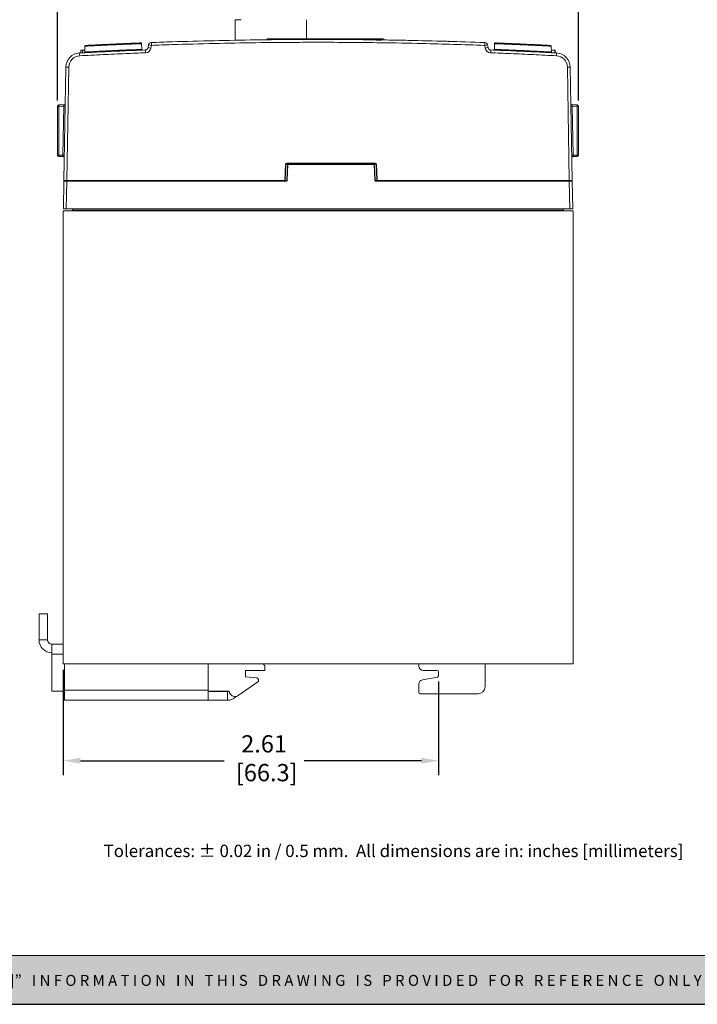
# Model space of a CAD drawing. Units: inches. Extents: x 0 to 14.3, y 0.3 to 11.2.
# Drawn here: x 4.7 to 9.4, y 0.3 to 7.1 of the extents above; entities that cross this region are included whole.
import ezdxf

# ---------------------------------------------------------------- set-up
doc = ezdxf.new("R2010")
doc.units = ezdxf.units.IN
doc.header["$MEASUREMENT"] = 0
doc.header["$PDSIZE"] = -1
doc.layers.add('FORMAT', color=7, linetype='Continuous')
doc.layers.add('Layer 1', color=7, linetype='Continuous')
doc.styles.get("Standard").update_dxf_attribs({"font": 'arial.ttf'})
doc.dimstyles.get("Standard").update_dxf_attribs({"dimtxt": 0.12, "dimasz": 0.12, "dimexe": 0.1, "dimexo": 0.04, "dimgap": 0.05, "dimtad": 0, "dimtih": 1, "dimtoh": 1, "dimzin": 0, "dimdsep": 46, "dimtxsty": 'Standard', "dimcen": 0.09, "dimadec": 0, "dimazin": 0, "dimtfac": 1, "dimtofl": 0, "dimtmove": 0, "dimatfit": 3, "dimfxl": 1, "dimtolj": 1, "dimtzin": 0, "dimarcsym": 0})

# ---------------------------------------------------------------- blocks, each defined once
blk = doc.blocks.new('_D')
at = {"layer": 'Defpoints', "color": 0, "ltscale": 0.666667, "transparency": 16777216}
for p in [(8.6129, 7.9015), (4.9929, 6.497), (8.6129, 6.497)]:
    blk.add_point(p, dxfattribs=at)
at = {"layer": 'FORMAT', "color": 0, "lineweight": -2, "ltscale": 0.666667, "transparency": 16777216}
for p, q in [((4.9929, 6.537), (4.9929, 8.0015)), ((8.6129, 6.537), (8.6129, 8.0015)), ((5.1129, 7.9015), (6.4742, 7.9015)), ((8.4929, 7.9015), (7.0293, 7.9015))]:
    blk.add_line(p, q, dxfattribs=at)
at = {"layer": 'FORMAT', "color": 0, "ltscale": 0.666667, "transparency": 16777216}
for points in [[(5.1129, 7.9215), (5.1129, 7.8815), (4.9929, 7.9015)], [(8.4929, 7.9215), (8.4929, 7.8815), (8.6129, 7.9015)]]:
    blk.add_solid(points, dxfattribs=at)
at = {"layer": 'FORMAT', "color": 0, "ltscale": 0.666667, "transparency": 16777216, "insert": (6.7517, 8.0787), "char_height": 0.12, "attachment_point": 2}
blk.add_mtext('\\A1;3.62\\P [91.9]', dxfattribs=at)
blk = doc.blocks.new('_D_1')
at = {"layer": 'Defpoints', "color": 0, "ltscale": 0.666667, "transparency": 16777216}
for p in [(5.0313, 2.6226), (7.6409, 2.5406), (5.0313, 1.9501)]:
    blk.add_point(p, dxfattribs=at)
at = {"layer": 'FORMAT', "color": 0, "lineweight": -2, "ltscale": 0.666667, "transparency": 16777216}
for p, q in [((5.0313, 2.5826), (5.0313, 1.8501)), ((7.6409, 2.5006), (7.6409, 1.8501)), ((5.1513, 1.9501), (6.1503, 1.9501)), ((7.5209, 1.9501), (6.7055, 1.9501))]:
    blk.add_line(p, q, dxfattribs=at)
at = {"layer": 'FORMAT', "color": 0, "ltscale": 0.666667, "transparency": 16777216}
for points in [[(5.1513, 1.9701), (5.1513, 1.9301), (5.0313, 1.9501)], [(7.5209, 1.9701), (7.5209, 1.9301), (7.6409, 1.9501)]]:
    blk.add_solid(points, dxfattribs=at)
at = {"layer": 'FORMAT', "color": 0, "ltscale": 0.666667, "transparency": 16777216, "insert": (6.4279, 2.1272), "char_height": 0.12, "attachment_point": 2}
blk.add_mtext('\\A1;2.61\\P [66.3]', dxfattribs=at)
blk = doc.blocks.new('block 4')
at = {"layer": 'Layer 1', "color": 7, "lineweight": 25, "true_color": 0xffffff}
blk.add_lwpolyline([(0.1875, -8.3125), (10.8125, -8.3125), (10.8125, -0.1875), (0.1875, -0.1875), (0.1875, -8.3125)], dxfattribs=at)
blk = doc.blocks.new('block 3')
at = {"layer": 'Layer 1'}
blk.add_blockref('block 4', (0, 0), dxfattribs=at)
blk = doc.blocks.new('block 18')
at = {"layer": 'Layer 1', "color": 7, "true_color": 0xffffff, "insert": (3.8099, -7.744), "char_height": 0.0708334, "attachment_point": 7}
blk.add_mtext('\\fArial|b0|i0|c0|p34;\\W1;Tolerances: ± 0.02 in / 0.5 mm.  All dimensions are in: inches [millimeters]', dxfattribs=at)

msp = doc.modelspace()

# ---------------------------------------------------------------- hatches: boundary and pattern name
at = {"layer": 'Layer 1', "true_color": 0xffffff}
h = msp.add_hatch(color=7, dxfattribs=at)
h.dxf.hatch_style = 2
h.paths.add_polyline_path([(14.3104, 0.5957), (0.0214, 0.5957), (0.0214, 0.2572), (14.3104, 0.2572)])

# ---------------------------------------------------------------- linework, layer by layer
at = {"color": 7, "linetype": 'Continuous', "lineweight": 15, "ltscale": 0.666667}
for p, q in [((6.2273, 6.9566), (6.2273, 7.0997)), ((6.2273, 7.0997), (6.2686, 7.0997)), ((6.7233, 7.0997), (6.7233, 6.9674)), ((5.1822, 6.9157), (5.1815, 6.8749)), ((5.5779, 6.8935), (5.5772, 6.9333)), ((5.6218, 6.9058), (5.6251, 6.9244)), ((5.6448, 6.9213), (5.6415, 6.9027)), ((6.0725, 6.9538), (6.0725, 6.9538)), ((6.4502, 6.9674), (6.4502, 6.9609)), ((6.5376, 6.962), (6.5376, 6.9674)), ((6.5376, 6.9674), (6.5448, 6.9674)), ((6.5376, 6.962), (6.5448, 6.9621)), ((6.5448, 6.9674), (6.5926, 6.9674)), ((6.5448, 6.9621), (6.5448, 6.9674)), ((6.5926, 6.9626), (6.5926, 6.9674)), ((6.5926, 6.9674), (6.5959, 6.9674)), ((6.5926, 6.9626), (6.5959, 6.9626)), ((6.5959, 6.9626), (6.5959, 6.9674)), ((6.6418, 6.963), (6.6418, 6.9674)), ((6.6423, 6.963), (6.6423, 6.9674)), ((6.7233, 6.9634), (6.7233, 6.962)), ((6.7347, 6.9634), (6.7347, 6.9674)), ((6.7347, 6.9674), (6.7859, 6.9674)), ((6.7347, 6.9634), (6.7882, 6.9635)), ((6.7466, 6.9634), (6.7466, 6.9621)), ((6.7607, 6.9634), (6.7607, 6.9621)), ((6.7881, 6.9684), (6.7881, 6.9635)), ((6.8223, 6.9635), (6.8223, 6.9621)), ((6.8527, 6.9634), (6.8527, 6.9674)), ((6.8527, 6.9674), (6.8993, 6.9674)), ((6.8693, 6.9634), (6.8693, 6.962)), ((6.8993, 6.9633), (6.8993, 6.9674)), ((6.8993, 6.9674), (6.9209, 6.9674)), ((6.8993, 6.9633), (6.923, 6.9632)), ((6.9031, 6.9633), (6.9031, 6.9619)), ((6.9197, 6.9632), (6.9197, 6.9619)), ((6.923, 6.9683), (6.923, 6.9632)), ((6.9382, 6.9631), (6.9382, 6.9674)), ((6.9525, 6.963), (6.9525, 6.9618)), ((6.9722, 6.9629), (6.9722, 6.9674)), ((7.0005, 6.9627), (7.0005, 6.9615)), ((7.0474, 6.9674), (7.0952, 6.9674)), ((7.0474, 6.9622), (7.0474, 6.9674)), ((7.0513, 6.9674), (7.0513, 6.9684)), ((7.0684, 6.962), (7.0684, 6.961)), ((7.0761, 6.9619), (7.0761, 6.9609)), ((7.0952, 6.9674), (7.0986, 6.9674)), ((7.0952, 6.9617), (7.0952, 6.9674)), ((7.0952, 6.9617), (7.0986, 6.9617)), ((7.0986, 6.9617), (7.0986, 6.9674)), ((7.1094, 6.9615), (7.1094, 6.9606)), ((7.1174, 6.9674), (7.1658, 6.9674)), ((7.1174, 6.9614), (7.1174, 6.9674)), ((7.1428, 6.9611), (7.1428, 6.9603)), ((7.1537, 6.9609), (7.1537, 6.9602)), ((7.1658, 6.9674), (7.1693, 6.9674)), ((7.1658, 6.9607), (7.1658, 6.9674)), ((7.1658, 6.9607), (7.1693, 6.9607)), ((7.1693, 6.9607), (7.1693, 6.9674)), ((7.1869, 6.9674), (7.2353, 6.9674)), ((7.1869, 6.9604), (7.1869, 6.9674)), ((7.2434, 6.9574), (7.2072, 6.9574)), ((7.2353, 6.9596), (7.2353, 6.9674)), ((7.2353, 6.9674), (7.2511, 6.9674)), ((7.2353, 6.9596), (7.2511, 6.9593)), ((7.2511, 6.9593), (7.2511, 6.9674)), ((7.2546, 6.9592), (7.2546, 6.9693)), ((7.9541, 6.9412), (7.9541, 6.9412)), ((7.9643, 6.9027), (7.961, 6.9213)), ((7.9807, 6.9244), (7.984, 6.9058)), ((8.0287, 6.9333), (8.028, 6.8935)), ((8.4244, 6.8749), (8.4237, 6.9157)), ((5.1548, 6.8688), (5.1548, 6.8874)), ((5.1667, 6.8874), (5.1548, 6.8874)), ((5.1669, 6.8694), (5.1548, 6.8688)), ((5.1667, 6.8695), (5.1667, 6.8874)), ((5.1817, 6.8874), (5.1667, 6.8874)), ((8.4474, 6.8874), (8.4241, 6.8874)), ((8.4497, 6.8874), (8.4474, 6.8874)), ((8.4474, 6.869), (8.4474, 6.8874)), ((8.4497, 6.8689), (8.4497, 6.8874)), ((5.0371, 5.9822), (5.0509, 6.7702)), ((5.0709, 6.7702), (5.0571, 5.9822)), ((8.5488, 5.9822), (8.535, 6.7702)), ((8.555, 6.7702), (8.5687, 5.9822)), ((8.5572, 6.6461), (8.5572, 6.6461)), ((5.0479, 6.5994), (5.0479, 6.5994)), ((5.0028, 6.507), (5.0366, 6.5076)), ((8.5692, 6.5076), (8.6031, 6.507)), ((5.0028, 6.497), (4.9929, 6.497)), ((4.9929, 6.1591), (4.9929, 6.497)), ((5.0363, 6.4976), (5.0028, 6.497)), ((5.0028, 6.497), (5.0028, 6.1591)), ((5.0304, 6.1587), (5.0363, 6.4976)), ((8.5696, 6.4976), (8.5755, 6.1587)), ((8.6031, 6.497), (8.5696, 6.4976)), ((8.6031, 6.1591), (8.6031, 6.497)), ((8.6129, 6.497), (8.6031, 6.497)), ((8.6129, 6.497), (8.6129, 6.1591)), ((5.0028, 6.1591), (4.9929, 6.1591)), ((5.0028, 6.1591), (5.0304, 6.1587)), ((8.5755, 6.1587), (8.6031, 6.1591)), ((8.6129, 6.1591), (8.6031, 6.1591)), ((5.03, 6.1487), (5.0028, 6.1491)), ((6.5729, 5.9822), (6.5777, 6.0968)), ((6.5795, 6.0967), (6.5746, 5.9822)), ((6.6155, 6.0967), (6.5795, 6.0967)), ((6.5849, 6.1017), (7.201, 6.1017)), ((6.5849, 6.1017), (6.5849, 6.0992)), ((7.201, 6.0992), (6.5849, 6.0992)), ((6.5914, 6.0933), (6.5867, 5.9822)), ((6.5934, 6.0932), (6.5887, 5.9822)), ((6.5934, 6.0952), (7.1924, 6.0952)), ((6.5934, 6.0952), (6.5934, 6.0932)), ((7.1924, 6.0932), (6.5934, 6.0932)), ((6.6162, 6.0952), (6.6163, 6.0967)), ((6.6336, 6.0972), (6.6336, 6.0952)), ((6.6336, 6.0972), (7.1523, 6.0972)), ((7.1523, 6.0972), (7.1523, 6.0952)), ((7.1696, 6.0967), (7.1696, 6.0952)), ((7.2064, 6.0967), (7.1703, 6.0967)), ((7.1924, 6.0952), (7.1924, 6.0932)), ((7.1971, 5.9822), (7.1924, 6.0932)), ((7.1991, 5.9822), (7.1944, 6.0933)), ((7.201, 6.0992), (7.201, 6.1017)), ((7.2112, 5.9822), (7.2064, 6.0967)), ((7.2082, 6.0968), (7.213, 5.9822)), ((8.6031, 6.1491), (8.5758, 6.1487)), ((5.0338, 5.7852), (5.0371, 5.9782)), ((5.0571, 5.9822), (5.0371, 5.9822)), ((5.0391, 5.9802), (5.0571, 5.9802)), ((5.0571, 5.9782), (5.0538, 5.7852)), ((5.0571, 5.9822), (6.5729, 5.9822)), ((5.0571, 5.9802), (6.583, 5.9802)), ((5.0571, 5.9802), (5.0571, 5.9782)), ((6.583, 5.9782), (5.0571, 5.9782)), ((5.0958, 5.9822), (5.0918, 5.9802)), ((5.0918, 5.9802), (5.0938, 5.9822)), ((5.0938, 5.9822), (5.0938, 5.9822)), ((6.5746, 5.9822), (6.5729, 5.9822)), ((6.5867, 5.9822), (6.5746, 5.9822)), ((6.583, 5.9802), (6.583, 5.9782)), ((7.2112, 5.9822), (7.1991, 5.9822)), ((7.2028, 5.9782), (7.2028, 5.9802)), ((7.2028, 5.9802), (8.5487, 5.9802)), ((8.5487, 5.9782), (7.2028, 5.9782)), ((7.213, 5.9822), (7.2112, 5.9822)), ((7.213, 5.9822), (8.5488, 5.9822)), ((8.514, 5.9802), (8.51, 5.9822)), ((8.512, 5.9822), (8.514, 5.9802)), ((8.512, 5.9822), (8.512, 5.9822)), ((8.5487, 5.9782), (8.5487, 5.9802)), ((8.5487, 5.9802), (8.5667, 5.9802)), ((8.5521, 5.7852), (8.5487, 5.9782)), ((8.5687, 5.9822), (8.5488, 5.9822)), ((8.5687, 5.9782), (8.5721, 5.7852)), ((5.0313, 2.6226), (5.0313, 5.7722)), ((5.0313, 5.7722), (8.5746, 5.7722)), ((5.0538, 5.7852), (5.0338, 5.7852)), ((5.0538, 5.7852), (8.5521, 5.7852)), ((5.0978, 5.7852), (5.0978, 5.7752)), ((5.0978, 5.7752), (8.5081, 5.7752)), ((5.7809, 5.7752), (5.7809, 5.7722)), ((5.9449, 5.7722), (5.9449, 5.7752)), ((6.0279, 5.7722), (6.0279, 5.7752)), ((7.5779, 5.7722), (7.5779, 5.7752)), ((7.6609, 5.7752), (7.6609, 5.7722)), ((7.8249, 5.7722), (7.8249, 5.7752)), ((8.5081, 5.7852), (8.5081, 5.7752)), ((8.5721, 5.7852), (8.5521, 5.7852)), ((8.5746, 2.6226), (8.5746, 5.7722)), ((4.8641, 2.9704), (4.8641, 2.7894)), ((4.8641, 2.9704), (4.9241, 2.9704)), ((4.9241, 2.9704), (4.9241, 2.7894)), ((4.9241, 2.7894), (4.8641, 2.7894)), ((4.9531, 2.6904), (4.9531, 2.7604)), ((4.9531, 2.7604), (5.0313, 2.7604)), ((4.9531, 2.6904), (4.9531, 2.4328)), ((5.0313, 2.6226), (8.5746, 2.6226)), ((5.0404, 2.6226), (5.0404, 2.44)), ((6.0404, 2.44), (6.0404, 2.6226)), ((6.4329, 2.6104), (6.4207, 2.6226)), ((6.4329, 2.5776), (6.4329, 2.6104)), ((7.5029, 2.6072), (7.5029, 2.6226)), ((7.9629, 2.6226), (7.9629, 2.4644)), ((6.2979, 2.5776), (6.4329, 2.5776)), ((6.2979, 2.5326), (6.2979, 2.5776)), ((6.3769, 2.5257), (6.2979, 2.5326)), ((7.6309, 2.5772), (7.5329, 2.5772)), ((7.6409, 2.5406), (7.6409, 2.5672)), ((6.2486, 2.4035), (6.3842, 2.4985)), ((7.5029, 2.4244), (7.5029, 2.4827)), ((7.5277, 2.5123), (7.6326, 2.5308)), ((4.9531, 2.4328), (5.0404, 2.4328)), ((5.0404, 2.44), (6.0404, 2.44)), ((5.0404, 2.37), (5.0404, 2.44)), ((6.0404, 2.44), (6.0404, 2.37)), ((6.0404, 2.4328), (6.1844, 2.4328)), ((6.1729, 2.43), (6.0404, 2.43)), ((6.1729, 2.43), (6.1729, 2.37)), ((6.1844, 2.4328), (6.1881, 2.4226)), ((7.9129, 2.4144), (7.5129, 2.4144)), ((5.0404, 2.37), (6.0404, 2.37)), ((6.1729, 2.37), (6.0404, 2.37))]:
    msp.add_line(p, q, dxfattribs=at)
at = {"color": 8, "linetype": 'Continuous', "lineweight": 15, "ltscale": 0.666667}
for p, q in [((6.6155, 6.0952), (6.6155, 6.0967)), ((7.1703, 6.0967), (7.1704, 6.0952)), ((5.0958, 5.9822), (6.5867, 5.9822)), ((5.0958, 5.9822), (5.0958, 5.9822)), ((7.1991, 5.9822), (8.51, 5.9822)), ((8.51, 5.9822), (8.51, 5.9822)), ((4.9531, 2.6904), (5.0313, 2.6904))]:
    msp.add_line(p, q, dxfattribs=at)
at = {"color": 7, "linetype": 'Continuous', "lineweight": 15, "ltscale": 0.444444}
for centre, radius, start, end in [((5.1872, 6.9156), 0.005, 92.98462, 177.88472), ((5.5722, 6.9332), 0.005, 1.28105, 92.24544), ((5.6448, 6.9209), 0.02, 92.1153, 170), ((5.5896, 6.6366), 0.29, 79.01744, 82.95786), ((-1.9293, 6.6464), 7.5792, 2.07859, 2.22714), ((15.5352, 6.6464), 7.5792, 177.77286, 177.92141), ((8.0163, 6.6366), 0.29, 97.04214, 100.98256), ((7.961, 6.9209), 0.02, 10, 87.8847), ((8.0337, 6.9332), 0.005, 87.74844, 177.83898), ((8.4187, 6.9156), 0.005, 1.26456, 87.0092), ((5.1508, 6.7685), 0.1, 93.0706, 179), ((5.1508, 6.7688), 0.08, 93.0706, 179), ((-0.0688, 6.5738), 5.2226, 3.01732, 3.23291), ((5.1765, 6.875), 0.005, 273.22299, 0.11606), ((5.5829, 6.8936), 0.005, 182.398, 272.08119), ((5.6022, 6.9093), 0.02, 272.19475, 350), ((-1.6961, 6.5948), 7.3049, 2.15666, 2.31079), ((5.6022, 6.9097), 0.04, 272.19475, 350), ((5.5863, 6.618), 0.29, 79.01744, 82.95786), ((8.0196, 6.618), 0.29, 97.04214, 100.98256), ((8.0037, 6.9097), 0.04, 190, 267.80525), ((8.0037, 6.9093), 0.02, 190, 267.80525), ((15.3019, 6.5948), 7.3049, 177.68921, 177.84334), ((8.023, 6.8936), 0.005, 267.98465, 358.54833), ((8.4294, 6.875), 0.005, 180.266, 266.84731), ((13.6747, 6.5738), 5.2226, 176.76709, 176.98268), ((8.455, 6.7688), 0.08, 1, 86.9294), ((8.455, 6.7685), 0.1, 1, 86.9294), ((5.0609, 6.4837), 0.2867, 88.00162, 91.99838), ((8.545, 6.4837), 0.2867, 88.00162, 91.99838), ((5.0029, 6.497), 0.01, 91, 180), ((5.146, 6.502), 0.1434, 178.00162, 181.99838), ((5.0365, 6.5176), 0.01, 271, 359), ((8.5694, 6.5176), 0.01, 181, 269), ((8.4598, 6.502), 0.1434, 358.00162, 1.99838), ((8.6029, 6.497), 0.01, 0, 89), ((4.8988, -1.5158), 8.0146, 88.94712, 89.01736), ((8.707, -1.5158), 8.0146, 90.98264, 91.05288), ((5.0029, 6.1591), 0.01, 180, 269), ((5.146, 6.1541), 0.1434, 178.00162, 181.99838), ((4.8929, -1.8547), 8.0146, 88.94712, 89.01736), ((8.7129, -1.8547), 8.0146, 90.98264, 91.05288), ((8.4598, 6.1541), 0.1434, 358.00162, 1.99838), ((8.6029, 6.1591), 0.01, 271, 0), ((5.0298, 6.1387), 0.01, 359, 89), ((6.5733, 5.9894), 0.1075, 86.70185, 87.64531), ((6.5934, 6.0932), 0.002, 90, 177.58697), ((7.1924, 6.0932), 0.002, 2.41303, 90), ((7.2126, 5.9894), 0.1075, 92.35469, 93.29815), ((8.576, 6.1387), 0.01, 91, 181), ((5.0391, 5.9782), 0.002, 90, 179), ((5.0948, 5.9535), 0.0287, 88.00162, 91.99838), ((8.511, 5.9535), 0.0287, 88.00162, 91.99838), ((8.5667, 5.9782), 0.002, 1, 90), ((4.9531, 2.7894), 0.089, 180, 270), ((4.9531, 2.7894), 0.029, 180, 270), ((7.5329, 2.6072), 0.03, 180, 270), ((7.6309, 2.5672), 0.01, 0, 90), ((7.6309, 2.5406), 0.01, 280, 360), ((6.3756, 2.5107), 0.015, 305, 85), ((7.5329, 2.4827), 0.03, 100, 180), ((7.9129, 2.4644), 0.05, 270, 0), ((6.1729, 2.45), 0.02, 270, 300.39624), ((6.1729, 2.45), 0.08, 270, 318.44346), ((6.2257, 2.4363), 0.04, 200, 305), ((7.5129, 2.4244), 0.01, 180, 270)]:
    msp.add_arc(centre, radius, start, end, dxfattribs=at)
at = {"color": 8, "linetype": 'Continuous', "lineweight": 15, "ltscale": 0.444444}
for centre, radius, start, end in [((6.5918, 6.0681), 0.0252, 86.30936, 90.86397), ((6.6155, 6.0915), 0.00527, 81.19073, 89.16215), ((7.1704, 6.0915), 0.00527, 90.83785, 98.80927), ((7.1941, 6.0681), 0.0252, 89.13603, 93.69064), ((6.5871, 5.9568), 0.0254, 86.32479, 90.83839), ((7.1987, 5.9569), 0.0253, 89.14884, 93.6829)]:
    msp.add_arc(centre, radius, start, end, dxfattribs=at)
at = {"color": 7, "linetype": 'Continuous', "lineweight": 15, "ltscale": 0.444444}
for centre, major_axis, ratio, start_param, end_param in [((6.8029, 5.7251), (5.4334, 0), 0.227929, 1.609522, 1.618328), ((6.8029, 5.7251), (5.4334, 0), 0.227929, 1.55305, 1.561644), ((6.8029, 5.7251), (5.4334, 0), 0.227929, 1.516973, 1.525781), ((6.8029, 5.7251), (5.4334, 0), 0.227929, 1.503957, 1.512885), ((6.8029, 5.7251), (5.4334, 0), 0.227929, 1.491134, 1.50007), ((5.0361, 6.4976), (0.0005, 0.01), 0.017365, 4.713907, 6.284398), ((8.5698, 6.4976), (-0.0005, 0.01), 0.017365, 6.281972, 7.852464), ((5.0302, 6.1587), (0.00017, 0.01), 0.01745, 3.141593, 4.712084), ((8.5757, 6.1587), (-0.00017, 0.01), 0.01745, 1.571101, 3.141593), ((6.5848, 6.0967), (0.00707, 0.00012), 0.706891, 1.546124, 3.099467), ((6.5848, 6.0967), (0.0053, 0.00005), 0.47124, 1.549643, 3.102986), ((6.6208, 6.0967), (0.0053, 0.00005), 0.47124, 1.549643, 3.102986), ((7.165, 6.0967), (0.0053, -0.00005), 0.47124, 0.038607, 1.59195), ((7.2011, 6.0967), (0.00707, -0.00012), 0.706891, 0.042126, 1.595469), ((7.2011, 6.0967), (0.0053, -0.00005), 0.47124, 0.038607, 1.59195), ((5.0571, 5.9782), (0.02, 0), 0.001745, 1.571074, 3.141565), ((6.5831, 5.9822), (0.00566, 0.0001), 0.706891, 4.687716, 6.241059), ((7.2028, 5.9822), (0.00566, -0.0001), 0.706891, 3.183719, 4.737062), ((8.5487, 5.9782), (0.02, 0), 0.001745, 0.000027, 1.570519)]:
    msp.add_ellipse(centre, major_axis=major_axis, ratio=ratio, start_param=start_param, end_param=end_param, dxfattribs=at)
at = {"color": 8, "linetype": 'Continuous', "lineweight": 15, "ltscale": 0.444444}
for centre, major_axis, start_param, end_param in [((6.6335, 6.0932), (0.00566, 0.0001), 1.546124, 2.583215), ((7.1523, 6.0932), (0.00566, -0.0001), 0.558377, 1.595469)]:
    msp.add_ellipse(centre, major_axis=major_axis, ratio=0.706891, start_param=start_param, end_param=end_param, dxfattribs=at)
at = {"color": 8, "linetype": 'Continuous', "lineweight": 15, "ltscale": 0.666667}
for points, knots in [([(5.3593, 6.9242), (5.3592, 6.9242), (5.3482, 6.9237), (5.3261, 6.9227), (5.2949, 6.9212), (5.2658, 6.9198), (5.2403, 6.9186), (5.2184, 6.9175), (5.2013, 6.9167), (5.1894, 6.916), (5.1829, 6.9157), (5.1828, 6.9157), (5.1828, 6.9157)], [0, 0, 0, 0, 0.001226, 0.114711, 0.231486, 0.344977, 0.461764, 0.575172, 0.691878, 0.805145, 0.921705, 1, 1, 1, 1]), ([(5.577, 6.9333), (5.5766, 6.9333), (5.5758, 6.9332), (5.5676, 6.9329), (5.5543, 6.9324), (5.5361, 6.9317), (5.5133, 6.9308), (5.4869, 6.9297), (5.4573, 6.9285), (5.4257, 6.9271), (5.3926, 6.9257), (5.3705, 6.9247), (5.3593, 6.9242)], [0, 0, 0, 0, 0.093306, 0.195368, 0.294551, 0.396608, 0.495833, 0.597931, 0.697233, 0.799409, 0.898288, 1, 1, 1, 1]), ([(8.205, 6.926), (8.2014, 6.9262), (8.1906, 6.9267), (8.1726, 6.9274), (8.1551, 6.9282), (8.1416, 6.9288), (8.1285, 6.9293), (8.1127, 6.9299), (8.0981, 6.9305), (8.0819, 6.9312), (8.0674, 6.9318), (8.0554, 6.9322), (8.0451, 6.9326), (8.0371, 6.933), (8.0321, 6.9331), (8.0292, 6.9333), (8.0292, 6.9333), (8.0292, 6.9333)], [0, 0, 0, 0, 0.03767, 0.113557, 0.190436, 0.229219, 0.267079, 0.343469, 0.420989, 0.460102, 0.574113, 0.65162, 0.690699, 0.804611, 0.88205, 0.921094, 1, 1, 1, 1]), ([(8.4235, 6.9157), (8.4231, 6.9157), (8.4224, 6.9157), (8.4177, 6.916), (8.4112, 6.9163), (8.4023, 6.9168), (8.3907, 6.9173), (8.3775, 6.918), (8.3624, 6.9187), (8.3452, 6.9196), (8.3269, 6.9205), (8.3071, 6.9214), (8.2862, 6.9224), (8.2647, 6.9234), (8.2425, 6.9244), (8.22, 6.9254), (8.2088, 6.9259), (8.205, 6.926)], [0, 0, 0, 0, 0.093191, 0.160634, 0.194639, 0.293845, 0.361282, 0.395283, 0.494576, 0.562071, 0.596101, 0.695521, 0.763104, 0.797179, 0.897442, 0.965621, 1, 1, 1, 1]), ([(5.1819, 6.8749), (5.1818, 6.8749), (5.1809, 6.8749), (5.1848, 6.8751), (5.1938, 6.8756), (5.2085, 6.8763), (5.2281, 6.8774), (5.2519, 6.8786), (5.2795, 6.88), (5.3098, 6.8815), (5.3422, 6.8831), (5.3728, 6.8846), (5.3923, 6.8855), (5.4005, 6.8858)], [0, 0, 0, 0, 0.017838, 0.119754, 0.218919, 0.320968, 0.420252, 0.522424, 0.621763, 0.723987, 0.823301, 0.925494, 1, 1, 1, 1]), ([(5.4005, 6.8858), (5.4144, 6.8865), (5.4391, 6.8876), (5.4726, 6.8891), (5.5007, 6.8903), (5.5257, 6.8913), (5.5462, 6.8922), (5.5623, 6.8929), (5.5728, 6.8933), (5.5779, 6.8935), (5.5773, 6.8935), (5.5772, 6.8934)], [0, 0, 0, 0, 0.144989, 0.258396, 0.375085, 0.488344, 0.60488, 0.718133, 0.834667, 0.947933, 1, 1, 1, 1]), ([(8.0282, 6.8935), (8.0281, 6.8935), (8.0278, 6.8935), (8.0292, 6.8934), (8.0317, 6.8933), (8.035, 6.8932), (8.0406, 6.893), (8.0482, 6.8927), (8.0554, 6.8924), (8.0633, 6.892), (8.0745, 6.8916), (8.0873, 6.891), (8.104, 6.8903), (8.1223, 6.8896), (8.1421, 6.8887), (8.1628, 6.8878), (8.1843, 6.8868), (8.2065, 6.8858), (8.222, 6.8851), (8.2343, 6.8845), (8.2428, 6.8841), (8.2471, 6.8839)], [0, 0, 0, 0, 0.015823, 0.083424, 0.117541, 0.150405, 0.216883, 0.284532, 0.318674, 0.351568, 0.418108, 0.48582, 0.519994, 0.619435, 0.687204, 0.721406, 0.820882, 0.888673, 0.922886, 0.961363, 1, 1, 1, 1]), ([(8.2471, 6.8839), (8.2607, 6.8832), (8.2779, 6.8824), (8.3012, 6.8813), (8.3181, 6.8804), (8.3342, 6.8796), (8.3523, 6.8787), (8.3689, 6.8778), (8.3831, 6.8771), (8.3959, 6.8764), (8.4066, 6.8758), (8.4145, 6.8754), (8.4204, 6.8751), (8.424, 6.8749), (8.4241, 6.8749), (8.4241, 6.8749)], [0, 0, 0, 0, 0.142105, 0.17974, 0.255866, 0.333327, 0.37242, 0.48589, 0.56321, 0.602231, 0.715646, 0.792933, 0.831937, 0.945385, 1, 1, 1, 1])]:
    msp.add_open_spline(points, degree=3, knots=knots, dxfattribs=at)
at = {"color": 7, "linetype": 'Continuous', "lineweight": 15, "ltscale": 0.666667}
for points, knots in [([(5.1876, 6.9206), (5.1876, 6.9206), (5.1876, 6.9206), (5.1938, 6.921), (5.2053, 6.9215), (5.2221, 6.9224), (5.2431, 6.9235), (5.2682, 6.9247), (5.2963, 6.9261), (5.3271, 6.9276), (5.3486, 6.9286), (5.3596, 6.9291)], [0, 0, 0, 0, 0.077848, 0.19116, 0.307767, 0.421227, 0.537987, 0.651537, 0.768386, 0.882521, 1, 1, 1, 1]), ([(5.3596, 6.9291), (5.3702, 6.9296), (5.3917, 6.9306), (5.4237, 6.932), (5.4548, 6.9334), (5.4835, 6.9346), (5.5095, 6.9357), (5.5316, 6.9366), (5.5496, 6.9373), (5.5625, 6.9378), (5.5706, 6.9381), (5.5714, 6.9382), (5.5718, 6.9382)], [0, 0, 0, 0, 0.098876, 0.200583, 0.299878, 0.402045, 0.501255, 0.603337, 0.702498, 0.804533, 0.903692, 1, 1, 1, 1]), ([(5.6441, 6.9409), (5.6924, 6.9426), (5.8372, 6.9478), (6.0788, 6.9543), (6.3687, 6.9597), (6.6104, 6.9619), (6.8151, 6.9623), (6.9829, 6.9619), (7.1468, 6.9605), (7.2954, 6.9585), (7.4731, 6.9553), (7.6953, 6.9501), (7.8729, 6.944), (7.9618, 6.9409)], [0, 0, 0, 0, 0.0625285, 0.1875921, 0.3126772, 0.4377836, 0.5003402, 0.5776448, 0.6549518, 0.7124539, 0.7699559, 0.8849732, 1, 1, 1, 1]), ([(7.961, 6.9213), (7.8164, 6.9261), (7.5754, 6.934), (7.1896, 6.9408), (6.9002, 6.9429), (6.6106, 6.9422), (6.3691, 6.94), (6.0794, 6.9347), (5.8379, 6.9282), (5.6931, 6.923), (5.6448, 6.9213)], [0, 0, 0, 0, 0.187336, 0.312252, 0.499659, 0.562187, 0.687252, 0.812337, 0.937443, 1, 1, 1, 1]), ([(5.7618, 6.9451), (5.7614, 6.945), (5.7573, 6.9449), (5.7529, 6.9448), (5.7498, 6.9447), (5.7496, 6.9446), (5.7495, 6.9446)], [0, 0, 0, 0, 0.045058, 0.447275, 0.851068, 1, 1, 1, 1]), ([(6.4502, 6.9674), (6.4502, 6.9674), (6.4501, 6.9674), (6.4503, 6.9674), (6.4541, 6.9674), (6.4628, 6.9674), (6.4761, 6.9674), (6.4926, 6.9674), (6.5104, 6.9674), (6.5234, 6.9674), (6.5311, 6.9674), (6.5342, 6.9674), (6.5363, 6.9674), (6.5372, 6.9674), (6.5376, 6.9674)], [0, 0, 0, 0, 0.025347, 0.106824, 0.182627, 0.271143, 0.375767, 0.574854, 0.734457, 0.882989, 0.942867, 0.961043, 0.979575, 1, 1, 1, 1]), ([(6.4507, 6.9609), (6.4504, 6.9609), (6.45, 6.9609), (6.4528, 6.9609), (6.4572, 6.961), (6.469, 6.9612), (6.486, 6.9614), (6.5047, 6.9616), (6.5177, 6.9618), (6.5263, 6.9619), (6.5311, 6.9619), (6.5341, 6.962), (6.5359, 6.962), (6.5369, 6.962), (6.5373, 6.962), (6.5375, 6.962), (6.5376, 6.962)], [0, 0, 0, 0, 0.112366, 0.160784, 0.209523, 0.286249, 0.523648, 0.687112, 0.819341, 0.888238, 0.935496, 0.963589, 0.97995, 0.986995, 0.994045, 1, 1, 1, 1]), ([(6.5959, 6.9674), (6.5977, 6.9674), (6.6024, 6.9674), (6.6115, 6.9674), (6.6248, 6.9674), (6.6362, 6.9674), (6.6418, 6.9674)], [0, 0, 0, 0, 0.191805, 0.495385, 0.749092, 1, 1, 1, 1]), ([(6.5959, 6.9626), (6.5989, 6.9626), (6.6051, 6.9627), (6.6164, 6.9628), (6.6283, 6.9629), (6.6365, 6.9629), (6.6408, 6.9629), (6.6418, 6.963)], [0, 0, 0, 0, 0.31445, 0.631237, 0.804638, 0.955088, 1, 1, 1, 1]), ([(6.6423, 6.9674), (6.6441, 6.9674), (6.6481, 6.9674), (6.6574, 6.9674), (6.6721, 6.9674), (6.689, 6.9674), (6.7059, 6.9674), (6.7203, 6.9674), (6.7293, 6.9674), (6.7347, 6.9674)], [0, 0, 0, 0, 0.0614894, 0.1364504, 0.2711803, 0.5025367, 0.6328012, 0.782857, 1, 1, 1, 1]), ([(6.6423, 6.963), (6.6438, 6.963), (6.649, 6.963), (6.6652, 6.9631), (6.6854, 6.9632), (6.7106, 6.9633), (6.7246, 6.9634), (6.733, 6.9634), (6.7347, 6.9634)], [0, 0, 0, 0, 0.053123, 0.179702, 0.46421, 0.661319, 0.928613, 1, 1, 1, 1]), ([(6.7881, 6.9674), (6.7881, 6.9674), (6.788, 6.9674), (6.789, 6.9674), (6.7912, 6.9674), (6.795, 6.9674), (6.8012, 6.9674), (6.8106, 6.9674), (6.8207, 6.9674), (6.8308, 6.9674), (6.8403, 6.9674), (6.848, 6.9674), (6.8516, 6.9674), (6.8527, 6.9674)], [0, 0, 0, 0, 0.10021, 0.162187, 0.220885, 0.281853, 0.348799, 0.458161, 0.608772, 0.703472, 0.812963, 0.947609, 1, 1, 1, 1]), ([(6.7881, 6.9635), (6.7881, 6.9635), (6.7881, 6.9635), (6.7883, 6.9635), (6.7885, 6.9635), (6.7887, 6.9635), (6.7891, 6.9635), (6.7896, 6.9635), (6.7901, 6.9635), (6.7907, 6.9635), (6.7915, 6.9635), (6.7925, 6.9635), (6.7933, 6.9635), (6.7942, 6.9635), (6.7954, 6.9635), (6.7967, 6.9635), (6.7977, 6.9635), (6.7988, 6.9635), (6.8003, 6.9635), (6.8019, 6.9635), (6.8033, 6.9635), (6.8068, 6.9635), (6.8118, 6.9635), (6.8192, 6.9635), (6.8247, 6.9635), (6.8292, 6.9635), (6.8319, 6.9635), (6.8359, 6.9635), (6.8412, 6.9635), (6.8458, 6.9635), (6.8502, 6.9634), (6.8549, 6.9634), (6.8583, 6.9634), (6.8603, 6.9634)], [0, 0, 0, 0, 0.072729, 0.095323, 0.106643, 0.11793, 0.140945, 0.159541, 0.16891, 0.17815, 0.19767, 0.216272, 0.225652, 0.234881, 0.25447, 0.272938, 0.282236, 0.291409, 0.310633, 0.331923, 0.342618, 0.353207, 0.441782, 0.498193, 0.582893, 0.611194, 0.639501, 0.668387, 0.737086, 0.809035, 0.83244, 0.90271, 1, 1, 1, 1]), ([(6.9232, 6.9674), (6.9233, 6.9674), (6.9236, 6.9674), (6.9274, 6.9674), (6.9357, 6.9674), (6.9512, 6.9674), (6.9648, 6.9674), (6.9722, 6.9674)], [0, 0, 0, 0, 0.10687, 0.22494, 0.350696, 0.645146, 1, 1, 1, 1]), ([(6.9233, 6.9632), (6.9234, 6.9632), (6.9236, 6.9632), (6.9278, 6.9632), (6.936, 6.9631), (6.9513, 6.963), (6.9644, 6.9629), (6.9722, 6.9629)], [0, 0, 0, 0, 0.109375, 0.225779, 0.376526, 0.627815, 1, 1, 1, 1]), ([(6.9722, 6.9674), (6.9836, 6.9674), (7.0038, 6.9674), (7.027, 6.9674), (7.0396, 6.9674), (7.0453, 6.9674), (7.047, 6.9674), (7.0474, 6.9674)], [0, 0, 0, 0, 0.407945, 0.717581, 0.849476, 0.964656, 1, 1, 1, 1]), ([(6.9722, 6.9629), (6.9797, 6.9628), (6.9949, 6.9627), (7.0166, 6.9625), (7.0335, 6.9624), (7.0434, 6.9623), (7.0459, 6.9623), (7.0463, 6.9623)], [0, 0, 0, 0, 0.277017, 0.552896, 0.798495, 0.963505, 1, 1, 1, 1]), ([(7.0986, 6.9674), (7.1012, 6.9674), (7.1054, 6.9674), (7.1108, 6.9674), (7.1141, 6.9674), (7.1152, 6.9674)], [0, 0, 0, 0, 0.520243, 0.835062, 1, 1, 1, 1]), ([(7.0986, 6.9617), (7.1011, 6.9616), (7.1063, 6.9616), (7.1115, 6.9615), (7.116, 6.9614), (7.1165, 6.9614)], [0, 0, 0, 0, 0.473345, 0.938638, 1, 1, 1, 1]), ([(7.1693, 6.9674), (7.1719, 6.9674), (7.1762, 6.9674), (7.1811, 6.9674), (7.1838, 6.9674), (7.1846, 6.9674)], [0, 0, 0, 0, 0.538872, 0.859764, 1, 1, 1, 1]), ([(7.1693, 6.9607), (7.1719, 6.9606), (7.177, 6.9606), (7.1817, 6.9605), (7.1863, 6.9604), (7.187, 6.9604)], [0, 0, 0, 0, 0.456499, 0.913223, 1, 1, 1, 1]), ([(7.2511, 6.9674), (7.2523, 6.9674), (7.2541, 6.9674), (7.2547, 6.9674), (7.2546, 6.9674), (7.2546, 6.9674)], [0, 0, 0, 0, 0.53847, 0.802806, 1, 1, 1, 1]), ([(7.2511, 6.9593), (7.2528, 6.9592), (7.255, 6.9592), (7.2544, 6.9592), (7.2543, 6.9592)], [0, 0, 0, 0, 0.744994, 1, 1, 1, 1]), ([(7.7146, 6.9491), (7.7141, 6.9491), (7.71, 6.9492), (7.7054, 6.9493), (7.7023, 6.9494), (7.7021, 6.9494), (7.7021, 6.9494)], [0, 0, 0, 0, 0.053941, 0.4523593, 0.8526198, 1, 1, 1, 1]), ([(7.7681, 6.9475), (7.7632, 6.9476), (7.7524, 6.948), (7.7373, 6.9484), (7.7239, 6.9488), (7.7176, 6.949), (7.7146, 6.9491)], [0, 0, 0, 0, 0.226598, 0.496364, 0.767273, 1, 1, 1, 1]), ([(8.0345, 6.9382), (8.0343, 6.9382), (8.0339, 6.9382), (8.0358, 6.9381), (8.0395, 6.938), (8.0464, 6.9377), (8.055, 6.9373), (8.0661, 6.9369), (8.0794, 6.9364), (8.0894, 6.936), (8.1017, 6.9354), (8.1139, 6.9349), (8.1292, 6.9343), (8.1476, 6.9335), (8.1684, 6.9326), (8.1894, 6.9317), (8.2003, 6.9312), (8.2058, 6.9309)], [0, 0, 0, 0, 0.037437, 0.078471, 0.190947, 0.249742, 0.308978, 0.421559, 0.480409, 0.5397, 0.577614, 0.660035, 0.704651, 0.770712, 0.882613, 0.941091, 1, 1, 1, 1]), ([(8.2058, 6.9309), (8.2059, 6.9309), (8.2096, 6.9308), (8.221, 6.9303), (8.2365, 6.9295), (8.2546, 6.9287), (8.2752, 6.9277), (8.2965, 6.9267), (8.316, 6.9258), (8.3347, 6.9249), (8.352, 6.924), (8.3674, 6.9232), (8.3792, 6.9226), (8.3925, 6.922), (8.4024, 6.9214), (8.4099, 6.9211), (8.4157, 6.9208), (8.4187, 6.9206), (8.4188, 6.9206), (8.4189, 6.9206)], [0, 0, 0, 0, 0.00154, 0.034588, 0.106427, 0.145313, 0.202889, 0.30099, 0.352267, 0.403926, 0.501904, 0.553115, 0.604709, 0.66975, 0.769562, 0.805292, 0.870333, 0.97015, 1, 1, 1, 1]), ([(5.1455, 6.8683), (5.1988, 6.8711), (5.3053, 6.8766), (5.4578, 6.8836), (5.557, 6.8875), (5.6029, 6.8893)], [0, 0, 0, 0, 0.349544, 0.699084, 1, 1, 1, 1]), ([(5.6037, 6.8697), (5.5578, 6.8679), (5.4587, 6.8639), (5.3063, 6.857), (5.1998, 6.8515), (5.1466, 6.8487)], [0, 0, 0, 0, 0.300919, 0.650459, 1, 1, 1, 1]), ([(5.2567, 6.8741), (5.2399, 6.8732), (5.2099, 6.8717), (5.1799, 6.8702), (5.1667, 6.8695)], [0, 0, 0, 0, 0.560338, 1, 1, 1, 1]), ([(8.4593, 6.8487), (8.4327, 6.8501), (8.3794, 6.8529), (8.2995, 6.8569), (8.2197, 6.8606), (8.1435, 6.864), (8.071, 6.867), (8.0251, 6.8688), (8.0022, 6.8697)], [0, 0, 0, 0, 0.17477, 0.349541, 0.524311, 0.699082, 0.84954, 1, 1, 1, 1]), ([(8.0029, 6.8893), (8.0259, 6.8884), (8.0718, 6.8867), (8.1443, 6.8836), (8.2206, 6.8803), (8.3005, 6.8765), (8.3804, 6.8726), (8.4337, 6.8697), (8.4604, 6.8683)], [0, 0, 0, 0, 0.150457, 0.300916, 0.475685, 0.650456, 0.825227, 1, 1, 1, 1]), ([(6.6163, 6.0967), (6.6163, 6.0968), (6.6164, 6.0972), (6.6169, 6.0978), (6.6179, 6.0986), (6.6193, 6.0991), (6.6204, 6.0992), (6.6209, 6.0992)], [0, 0, 0, 0, 0.081446, 0.204008, 0.40758, 0.72984, 1, 1, 1, 1]), ([(7.1649, 6.0992), (7.1656, 6.0991), (7.1669, 6.099), (7.1684, 6.0984), (7.1693, 6.0976), (7.1695, 6.097), (7.1696, 6.0967), (7.1696, 6.0967)], [0, 0, 0, 0, 0.35474, 0.68128, 0.863628, 0.963194, 1, 1, 1, 1]), ([(6.5867, 5.9822), (6.5867, 5.9821), (6.5867, 5.9818), (6.5863, 5.9813), (6.5855, 5.9807), (6.5843, 5.9803), (6.5834, 5.9802), (6.583, 5.9802)], [0, 0, 0, 0, 0.081446, 0.204008, 0.40758, 0.72984, 1, 1, 1, 1]), ([(7.2028, 5.9802), (7.2023, 5.9802), (7.2013, 5.9803), (7.2, 5.9809), (7.1994, 5.9815), (7.1991, 5.9819), (7.1991, 5.9822), (7.1991, 5.9822)], [0, 0, 0, 0, 0.35474, 0.68128, 0.863628, 0.963194, 1, 1, 1, 1])]:
    msp.add_open_spline(points, degree=3, knots=knots, dxfattribs=at)
at = {"layer": 'Layer 1', "lineweight": 0}
msp.add_lwpolyline([(14.3104, 0.5957), (0.0214, 0.5957), (0.0214, 0.2572), (14.3104, 0.2572), (14.3104, 0.5957)], dxfattribs=at)

# ---------------------------------------------------------------- block references
at = {"layer": 'Layer 1'}
for name, p, xscale, yscale, zscale in [('block 3', (-0.2307, 11.4364), 1.344843571397498, 1.344843571397498, 1.344843571397498), ('block 18', (0.6872, 10.6828), 1.214165807062288, 1.214165807062288, 1.214165807062288)]:
    msp.add_blockref(name, p, dxfattribs=dict(at, xscale=xscale, yscale=yscale, zscale=zscale))

# ---------------------------------------------------------------- texts
at = {"layer": 'Layer 1', "color": 18, "true_color": 0x000000, "insert": (0.5464, 0.3851), "char_height": 0.0762079, "attachment_point": 7}
msp.add_mtext('\\fArial|b1|i0|c0|p34;\\W1;U N L E S S   O T H E R W I S E   S P E C I F I E D,   D I M E N S I O N S   A R E   I N   “i n   [m m]”   I N F O R M A T I O N   I N   T H I S   D R A W I N G   I S   P R O V I D E D   F O R   R E F E R E N C E   O N L Y   A N D   I S   S U B J E C T   T O   C H A N G E.', dxfattribs=at)

# ---------------------------------------------------------------- dimensions: what is measured, and where the dimension line sits
at = {"layer": 'FORMAT', "ltscale": 0.666667}
for base, p1, p2, picture, middle in [((8.6129, 7.9015), (4.9929, 6.497), (8.6129, 6.497), '_D', (6.7517, 7.9015)), ((5.0313, 1.9501), (7.6409, 2.5406), (5.0313, 2.6226), '_D_1', (6.4279, 1.9501))]:
    dim = msp.add_linear_dim(base=base, p1=p1, p2=p2, dimstyle='Standard', override={"dimpost": '\\X'}, dxfattribs=at)
    dim.commit()
    dim.dimension.update_dxf_attribs({"geometry": picture, "text_midpoint": middle, "dimtype": 160})

doc.saveas('drawing.dxf')
